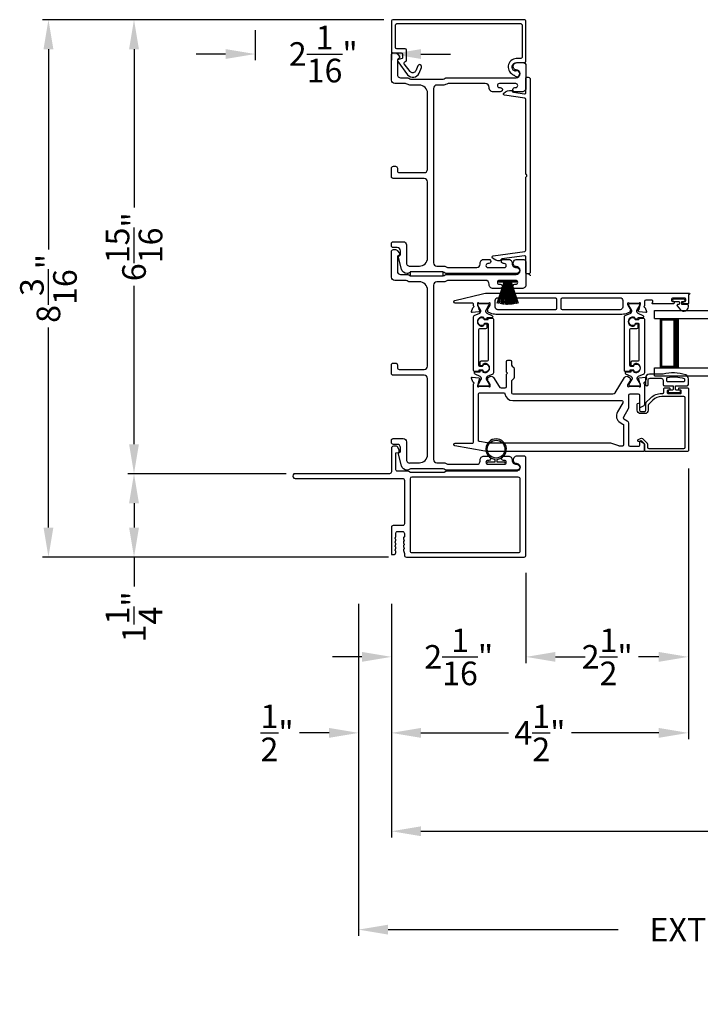
# Model space of a CAD drawing. Extents: x 248 to 401, y -797 to -731.
# Drawn here: x 312 to 322, y -769 to -754 of the extents above; entities that cross this region are included whole.
import ezdxf

# ---------------------------------------------------------------- set-up
doc = ezdxf.new("R2010")
doc.units = 0
doc.header["$LTSCALE"] = 2
doc.header["$MEASUREMENT"] = 0
doc.header["$PDMODE"] = 3
doc.layers.get('0').update_dxf_attribs({"linetype": 'CONTINUOUS'})
doc.layers.get('DEFPOINTS').update_dxf_attribs({"color": 3, "linetype": 'CONTINUOUS'})
doc.layers.add('Dim', color=7, linetype='CONTINUOUS')
doc.styles.get("Standard").update_dxf_attribs({"font": 'arial.ttf'})
doc.dimstyles.new('STANDARD 1.5', dxfattribs={"dimtxt": 0.36, "dimasz": 0.45, "dimexe": 0.09375, "dimexo": 0.27, "dimgap": 0.135, "dimtad": 0, "dimdec": 4, "dimzin": 0, "dimdsep": 46, "dimlunit": 4, "dimtxsty": 'STANDARD', "dimcen": 0, "dimadec": 5, "dimazin": 0, "dimtfac": 1, "dimtdec": 4, "dimtofl": 0, "dimtmove": 0, "dimatfit": 3, "dimfxl": 1, "dimtolj": 1, "dimtzin": 0, "dimarcsym": 0})

# ---------------------------------------------------------------- blocks, each defined once
blk = doc.blocks.new('*D51')
at = {"layer": 'DEFPOINTS', "color": 0, "transparency": 16777216}
for p in [(321.936, -760.197), (317.411, -762.263), (321.936, -764.499)]:
    blk.add_point(p, dxfattribs=at)
at = {"layer": 'Dim', "color": 0, "lineweight": -2, "transparency": 16777216}
for p, q in [((321.936, -760.467), (321.936, -764.593)), ((317.411, -762.533), (317.411, -764.593)), ((317.861, -764.499), (319.193, -764.499)), ((321.486, -764.499), (320.154, -764.499))]:
    blk.add_line(p, q, dxfattribs=at)
at = {"layer": 'Dim', "color": 0, "transparency": 16777216}
for points in [[(317.861, -764.424), (317.861, -764.574), (317.411, -764.499)], [(321.486, -764.424), (321.486, -764.574), (321.936, -764.499)]]:
    blk.add_solid(points, dxfattribs=at)
at = {"layer": 'Dim', "color": 0, "transparency": 16777216, "insert": (319.674, -764.499), "char_height": 0.36, "attachment_point": 5}
blk.add_mtext('\\A1;4{\\H1x;\\S1/2;}"', dxfattribs=at)
blk = doc.blocks.new('*D52')
at = {"layer": 'DEFPOINTS', "color": 0, "transparency": 16777216}
for p in [(321.936, -760.197), (324.172, -760.197), (324.172, -764.499)]:
    blk.add_point(p, dxfattribs=at)
at = {"layer": 'Dim', "color": 0, "lineweight": -2, "transparency": 16777216}
for p, q in [((321.936, -760.467), (321.936, -764.593)), ((324.172, -760.467), (324.172, -764.593)), ((321.486, -764.499), (321.036, -764.499)), ((324.622, -764.499), (325.072, -764.499))]:
    blk.add_line(p, q, dxfattribs=at)
at = {"layer": 'Dim', "color": 0, "transparency": 16777216}
for points in [[(321.486, -764.424), (321.486, -764.574), (321.936, -764.499)], [(324.622, -764.424), (324.622, -764.574), (324.172, -764.499)]]:
    blk.add_solid(points, dxfattribs=at)
at = {"layer": 'Dim', "color": 0, "transparency": 16777216, "insert": (323.054, -764.499), "char_height": 0.36, "attachment_point": 5}
blk.add_mtext('\\A1;D.L.O.', dxfattribs=at)
blk = doc.blocks.new('*D55')
at = {"layer": 'DEFPOINTS', "color": 0, "transparency": 16777216}
for p in [(333.347, -761.771), (317.411, -762.263), (333.347, -765.999)]:
    blk.add_point(p, dxfattribs=at)
at = {"layer": 'Dim', "color": 0, "lineweight": -2, "transparency": 16777216}
for p, q in [((333.347, -762.041), (333.347, -766.093)), ((317.411, -762.533), (317.411, -766.093)), ((317.861, -765.999), (322.364, -765.999)), ((332.897, -765.999), (328.394, -765.999))]:
    blk.add_line(p, q, dxfattribs=at)
at = {"layer": 'Dim', "color": 0, "transparency": 16777216}
for points in [[(317.861, -765.924), (317.861, -766.074), (317.411, -765.999)], [(332.897, -765.924), (332.897, -766.074), (333.347, -765.999)]]:
    blk.add_solid(points, dxfattribs=at)
at = {"layer": 'Dim', "color": 0, "transparency": 16777216, "insert": (325.379, -765.999), "char_height": 0.36, "attachment_point": 5}
blk.add_mtext('\\A1;EXTERIOR JAMB WIDTH', dxfattribs=at)
blk = doc.blocks.new('*D56')
at = {"layer": 'DEFPOINTS', "color": 0, "transparency": 16777216}
for p in [(333.844, -761.771), (316.911, -762.263), (333.844, -767.499)]:
    blk.add_point(p, dxfattribs=at)
at = {"layer": 'Dim', "color": 0, "lineweight": -2, "transparency": 16777216}
for p, q in [((333.844, -762.041), (333.844, -767.593)), ((316.911, -762.533), (316.911, -767.593)), ((317.361, -767.499), (320.868, -767.499)), ((333.394, -767.499), (329.887, -767.499))]:
    blk.add_line(p, q, dxfattribs=at)
at = {"layer": 'Dim', "color": 0, "transparency": 16777216}
for points in [[(317.361, -767.424), (317.361, -767.574), (316.911, -767.499)], [(333.394, -767.424), (333.394, -767.574), (333.844, -767.499)]]:
    blk.add_solid(points, dxfattribs=at)
at = {"layer": 'Dim', "color": 0, "transparency": 16777216, "insert": (325.377, -767.499), "char_height": 0.36, "attachment_point": 5}
blk.add_mtext('\\A1;EXTERIOR ROUGH OPENING WIDTH', dxfattribs=at)
blk = doc.blocks.new('*D57')
at = {"layer": 'DEFPOINTS', "color": 0, "transparency": 16777216}
for p in [(316.911, -762.263), (317.411, -762.263), (316.911, -764.499)]:
    blk.add_point(p, dxfattribs=at)
at = {"layer": 'Dim', "color": 0, "lineweight": -2, "transparency": 16777216}
for p, q in [((316.911, -762.533), (316.911, -764.593)), ((317.411, -762.533), (317.411, -764.593)), ((316.461, -764.499), (316.011, -764.499)), ((317.861, -764.499), (318.311, -764.499))]:
    blk.add_line(p, q, dxfattribs=at)
at = {"layer": 'Dim', "color": 0, "transparency": 16777216}
for points in [[(316.461, -764.424), (316.461, -764.574), (316.911, -764.499)], [(317.861, -764.424), (317.861, -764.574), (317.411, -764.499)]]:
    blk.add_solid(points, dxfattribs=at)
at = {"layer": 'Dim', "color": 0, "transparency": 16777216, "insert": (315.668, -764.499), "char_height": 0.36, "attachment_point": 5}
blk.add_mtext('\\A1;{\\H1x;\\S1/2;}"', dxfattribs=at)
blk = doc.blocks.new('*D59')
at = {"layer": 'DEFPOINTS', "color": 0, "transparency": 16777216}
for p in [(319.461, -761.789), (317.411, -762.263), (319.461, -763.34)]:
    blk.add_point(p, dxfattribs=at)
at = {"layer": 'Dim', "color": 0, "lineweight": -2, "transparency": 16777216}
for p, q in [((319.461, -762.059), (319.461, -763.434)), ((317.411, -762.533), (317.411, -763.434)), ((316.961, -763.34), (316.511, -763.34)), ((319.911, -763.34), (320.361, -763.34))]:
    blk.add_line(p, q, dxfattribs=at)
at = {"layer": 'Dim', "color": 0, "transparency": 16777216}
for points in [[(316.961, -763.265), (316.961, -763.415), (317.411, -763.34)], [(319.911, -763.265), (319.911, -763.415), (319.461, -763.34)]]:
    blk.add_solid(points, dxfattribs=at)
at = {"layer": 'Dim', "color": 0, "transparency": 16777216, "insert": (318.436, -763.34), "char_height": 0.36, "attachment_point": 5}
blk.add_mtext('\\A1;2{\\H1x;\\S1/16;}"', dxfattribs=at)
blk = doc.blocks.new('*D60')
at = {"layer": 'DEFPOINTS', "color": 0, "transparency": 16777216}
for p in [(317.564, -753.625), (313.488, -760.547), (316.077, -760.547)]:
    blk.add_point(p, dxfattribs=at)
at = {"layer": 'Dim', "color": 0, "lineweight": -2, "transparency": 16777216}
for p, q in [((317.294, -753.625), (313.394, -753.625)), ((313.488, -754.075), (313.488, -756.489)), ((313.488, -760.097), (313.488, -757.683)), ((315.807, -760.547), (313.394, -760.547))]:
    blk.add_line(p, q, dxfattribs=at)
at = {"layer": 'Dim', "color": 0, "transparency": 16777216}
for points in [[(313.413, -754.075), (313.563, -754.075), (313.488, -753.625)], [(313.413, -760.097), (313.563, -760.097), (313.488, -760.547)]]:
    blk.add_solid(points, dxfattribs=at)
at = {"layer": 'Dim', "color": 0, "transparency": 16777216, "insert": (313.488, -757.086), "char_height": 0.36, "attachment_point": 5, "rotation": 90}
blk.add_mtext('\\A1;6{\\H1x;\\S15/16;}"', dxfattribs=at)
blk = doc.blocks.new('*D61')
at = {"layer": 'DEFPOINTS', "color": 0, "transparency": 16777216}
for p in [(313.488, -760.547), (315.944, -760.547), (317.638, -761.819)]:
    blk.add_point(p, dxfattribs=at)
at = {"layer": 'Dim', "color": 0, "lineweight": -2, "transparency": 16777216}
for p, q in [((315.674, -760.547), (313.394, -760.547)), ((313.488, -760.997), (313.488, -761.369)), ((317.368, -761.819), (313.394, -761.819)), ((313.488, -761.819), (313.488, -762.269))]:
    blk.add_line(p, q, dxfattribs=at)
at = {"layer": 'Dim', "color": 0, "transparency": 16777216}
for points in [[(313.413, -760.997), (313.563, -760.997), (313.488, -760.547)], [(313.413, -761.369), (313.563, -761.369), (313.488, -761.819)]]:
    blk.add_solid(points, dxfattribs=at)
at = {"layer": 'Dim', "color": 0, "transparency": 16777216, "insert": (313.488, -762.73), "char_height": 0.36, "attachment_point": 5, "rotation": 90}
blk.add_mtext('\\A1;1{\\H1x;\\S1/4;}"', dxfattribs=at)
blk = doc.blocks.new('*D62')
at = {"layer": 'DEFPOINTS', "color": 0, "transparency": 16777216}
for p in [(312.184, -753.625), (317.431, -753.625), (317.638, -761.819)]:
    blk.add_point(p, dxfattribs=at)
at = {"layer": 'Dim', "color": 0, "lineweight": -2, "transparency": 16777216}
for p, q in [((317.161, -753.625), (312.091, -753.625)), ((312.184, -754.075), (312.184, -757.127)), ((312.184, -761.369), (312.184, -758.317)), ((317.368, -761.819), (312.091, -761.819))]:
    blk.add_line(p, q, dxfattribs=at)
at = {"layer": 'Dim', "color": 0, "transparency": 16777216}
for points in [[(312.109, -754.075), (312.259, -754.075), (312.184, -753.625)], [(312.109, -761.369), (312.259, -761.369), (312.184, -761.819)]]:
    blk.add_solid(points, dxfattribs=at)
at = {"layer": 'Dim', "color": 0, "transparency": 16777216, "insert": (312.184, -757.722), "char_height": 0.36, "attachment_point": 5, "rotation": 90}
blk.add_mtext('\\A1;8{\\H1x;\\S3/16;}"', dxfattribs=at)
blk = doc.blocks.new('A$C6e6df406')
for p, q in [((1.542, 1.1), (1.542, 0.83)), ((1.57, 1.1), (1.542, 1.1)), ((1.889, 1.126), (1.57, 1.019)), ((1.57, 1.018), (1.889, 1.125)), ((1.57, 1.009), (1.57, 1.1)), ((1.896, 1.099), (1.57, 1.016)), ((1.57, 1.014), (1.896, 1.098)), ((1.902, 1.071), (1.57, 1.01)), ((1.57, 1.009), (1.902, 1.07)), ((1.906, 1.05), (1.57, 1.003)), ((1.57, 1.001), (1.906, 1.048)), ((1.909, 1.027), (1.57, 0.994)), ((1.57, 0.992), (1.909, 1.026)), ((1.57, 1.006), (1.57, 1.008)), ((1.57, 1.002), (1.57, 1.005)), ((1.57, 0.996), (1.57, 1.001)), ((1.911, 0.999), (1.57, 0.98)), ((1.57, 0.979), (1.911, 0.998)), ((1.57, 0.988), (1.57, 0.995)), ((1.57, 0.977), (1.57, 0.987)), ((1.912, 0.981), (1.57, 0.976)), ((1.57, 0.975), (1.912, 0.979)), ((1.57, 0.974), (1.57, 0.976)), ((1.57, 0.968), (1.57, 0.973)), ((1.912, 0.969), (1.57, 0.969)), ((1.57, 0.958), (1.57, 0.963)), ((1.57, 0.962), (1.912, 0.962)), ((1.57, 0.955), (1.57, 0.957)), ((1.912, 0.952), (1.57, 0.956)), ((1.57, 0.955), (1.912, 0.95)), ((1.57, 0.944), (1.57, 0.954)), ((1.911, 0.933), (1.57, 0.952)), ((1.57, 0.951), (1.911, 0.932)), ((1.57, 0.936), (1.57, 0.943)), ((1.909, 0.905), (1.57, 0.939)), ((1.57, 0.937), (1.909, 0.904)), ((1.57, 0.93), (1.57, 0.935)), ((1.906, 0.883), (1.57, 0.93)), ((1.57, 0.926), (1.57, 0.929)), ((1.57, 0.928), (1.906, 0.881)), ((1.57, 0.923), (1.57, 0.925)), ((1.57, 0.83), (1.57, 0.922)), ((1.902, 0.861), (1.57, 0.922)), ((1.57, 0.921), (1.902, 0.86)), ((1.896, 0.833), (1.57, 0.917)), ((1.57, 0.915), (1.896, 0.832)), ((1.889, 0.806), (1.57, 0.913)), ((1.57, 0.912), (1.889, 0.805)), ((1.911, 0.998), (1.911, 0.999)), ((1.911, 0.932), (1.911, 0.933)), ((1.542, 0.83), (1.57, 0.83))]:
    blk.add_line(p, q)
at = {"flags": 128}
for points in [[(1.902, 1.07), (1.902, 1.07), (1.902, 1.07), (1.902, 1.07), (1.902, 1.07), (1.902, 1.071), (1.902, 1.071), (1.902, 1.071), (1.902, 1.071)], [(1.906, 1.048), (1.906, 1.049), (1.906, 1.049), (1.906, 1.049), (1.906, 1.049), (1.906, 1.049), (1.906, 1.049), (1.906, 1.05), (1.906, 1.05)]]:
    blk.add_lwpolyline(points, dxfattribs=at)
for centre, radius, start, end in [((1.357, 0.971), 0.554, 16.0705, 16.1988), ((1.292, 0.955), 0.621, 13.3333, 13.4474), ((1.208, 0.952), 0.705, 6.0165, 6.1167), ((1.208, 0.979), 0.705, 353.8833, 353.9835), ((0.956, 0.956), 0.956, 1.4002, 1.4741), ((1.341, 0.965), 0.571, 359.6909, 0.3091), ((0.956, 0.975), 0.956, 358.5259, 358.5998), ((1.357, 0.96), 0.554, 343.8012, 343.9295), ((1.292, 0.976), 0.621, 346.5526, 346.6667), ((1.711, 0.896), 0.194, 349.2734, 349.6363), ((1.689, 0.914), 0.219, 351.4891, 351.8113)]:
    blk.add_arc(centre, radius, start, end)
blk = doc.blocks.new('A$C6E241AF7')
for p, q in [((0, 1), (1.353, 1)), ((0, 0.875), (0, 1)), ((0, 0.875), (1.353, 0.875)), ((0.089, 0.125), (0.089, 0.875)), ((0.089, 0.875), (0.089, 0.875)), ((0.089, 0.875), (0.375, 0.875)), ((0, 0.125), (1.353, 0.125)), ((0, 0), (0, 0.125)), ((0, 0), (1.353, 0)), ((0.375, 0.125), (0.089, 0.125))]:
    blk.add_line(p, q)
for points, const_width in [([(0.33, 0.125), (0.33, 0.875)], 0.09), ([(0.089, 0.86), (0.33, 0.86)], 0.03), ([(0.104, 0.14), (0.104, 0.86)], 0.03), ([(0.089, 0.14), (0.33, 0.14)], 0.03)]:
    blk.add_lwpolyline(points, dxfattribs=dict(const_width=const_width))
blk = doc.blocks.new('*D89')
at = {"layer": 'DEFPOINTS', "color": 0, "transparency": 16777216}
for p in [(319.461, -761.789), (321.936, -761.789), (319.461, -763.34)]:
    blk.add_point(p, dxfattribs=at)
at = {"layer": 'Dim', "color": 0, "lineweight": -2, "transparency": 16777216}
for p, q in [((319.461, -762.059), (319.461, -763.434)), ((321.936, -762.059), (321.936, -763.434)), ((319.911, -763.34), (320.223, -763.34)), ((321.486, -763.34), (321.175, -763.34))]:
    blk.add_line(p, q, dxfattribs=at)
at = {"layer": 'Dim', "color": 0, "transparency": 16777216}
for points in [[(319.911, -763.265), (319.911, -763.415), (319.461, -763.34)], [(321.486, -763.265), (321.486, -763.415), (321.936, -763.34)]]:
    blk.add_solid(points, dxfattribs=at)
at = {"layer": 'Dim', "color": 0, "transparency": 16777216, "insert": (320.699, -763.34), "char_height": 0.36, "attachment_point": 5}
blk.add_mtext('\\A1;2{\\H1x;\\S1/2;}"', dxfattribs=at)
blk = doc.blocks.new('A$C7CF641F7')
h = blk.add_hatch(color=256)
h.dxf.hatch_style = 1
h.paths.add_polyline_path([(0.022, 0.231, -0.38367), (0.143, 0.365, -0.133517), (0.143, 0.387, 0.902966), (0.139, 0.075, 0.055914), (0.174, 0.075), (0.174, 0.075, 0.739093), (0.23, 0.37), (0.221, 0.355, -0.030991), (0.218, 0.351, -0.281053), (0.291, 0.231, -1)])
h.paths.add_polyline_path([(0.143, 0.387, 0.133517), (0.143, 0.365, -0.146089), (0.218, 0.351, 0.030991), (0.221, 0.355), (0.23, 0.37, 0.145009)])
for p, q in [((0.139, 0.035), (0.034, 0.035)), ((0.034, 0), (0.279, 0)), ((0.139, 0.075), (0.139, 0.035)), ((0.174, 0.035), (0.174, 0.075)), ((0.279, 0.035), (0.174, 0.035))]:
    blk.add_line(p, q)
blk.add_circle((0.157, 0.231), 0.135)
for centre, radius, start, end in [((0.157, 0.231), 0.157, 276.4006, 263.5994), ((0.034, 0.018), 0.0175, 90.0038, 269.9962), ((0.279, 0.018), 0.0175, 270.0048, 89.9952)]:
    blk.add_arc(centre, radius, start, end)
blk = doc.blocks.new('*D105')
at = {"layer": 'DEFPOINTS', "color": 0, "transparency": 16777216}
for p in [(315.334, -753.514), (317.411, -753.644), (317.411, -754.148)]:
    blk.add_point(p, dxfattribs=at)
at = {"layer": 'Dim', "color": 0, "lineweight": -2, "transparency": 16777216}
for p, q in [((315.334, -753.784), (315.334, -754.242)), ((317.411, -753.914), (317.411, -754.242)), ((314.884, -754.148), (314.434, -754.148)), ((317.861, -754.148), (318.311, -754.148))]:
    blk.add_line(p, q, dxfattribs=at)
at = {"layer": 'Dim', "color": 0, "transparency": 16777216}
for points in [[(314.884, -754.073), (314.884, -754.223), (315.334, -754.148)], [(317.861, -754.073), (317.861, -754.223), (317.411, -754.148)]]:
    blk.add_solid(points, dxfattribs=at)
at = {"layer": 'Dim', "color": 0, "transparency": 16777216, "insert": (316.372, -754.148), "char_height": 0.36, "attachment_point": 5}
blk.add_mtext('\\A1;2{\\H1x;\\S1/16;}"', dxfattribs=at)

msp = doc.modelspace()

# ---------------------------------------------------------------- linework, layer by layer
for points in [[(317.47126, -753.70436, -0.41421356), (317.49096, -753.68466), (319.38156, -753.68466, -0.41421356), (319.40126, -753.70436), (319.40126, -754.19906, -0.41421356), (319.38156, -754.21876), (319.31288, -754.21876, 0.83141591), (319.27752, -754.46793, -0.17620069), (319.28286, -754.4722, 2.18657805), (319.30358, -754.40734, -0.22606463), (319.28665, -754.40665, -0.7825122), (319.31833, -754.27876), (319.44156, -754.27876, 0.41421356), (319.46126, -754.25906), (319.46126, -753.64436, 0.41421356), (319.44156, -753.62466), (317.43096, -753.62466, 0.41421356), (317.41126, -753.64436), (317.41126, -754.11042, 0.41421356), (317.43096, -754.13012), (317.56175, -754.13012, -0.41421356), (317.58145, -754.14982), (317.58145, -754.20506, -0.33945426), (317.57404, -754.21472), (317.51828, -754.22966, 0.52963741), (317.50741, -754.26091), (317.65787, -754.46328, 0.58535139), (317.83161, -754.44098), (317.86787, -754.35124, 1), (317.81224, -754.32876), (317.78149, -754.40486, -0.58535139), (317.695, -754.41597), (317.60596, -754.2962, -0.52963741), (317.61667, -754.26541), (317.62685, -754.26268, 0.33945426), (317.64145, -754.24365), (317.64145, -754.08982, 0.41421356), (317.62175, -754.07012), (317.49096, -754.07012, -0.41421356), (317.47126, -754.05042)], [(318.21198, -757.38126, -0.13160561), (318.23698, -757.38796), (318.25275, -757.39706, 0.13169947), (318.27775, -757.40376), (318.71136, -757.40376, 0.4142586), (318.76137, -757.35376), (318.76137, -757.33876, -0.41424082), (318.82136, -757.27876), (318.89388, -757.27876, -1.00002933), (318.89388, -757.34376), (318.88136, -757.34376, 0.99998167), (318.88136, -757.40376), (319.13136, -757.40376, 0.99998167), (319.13136, -757.34376), (319.11885, -757.34376, -1.00002933), (319.11885, -757.27876), (319.19136, -757.27876, -0.42646389), (319.25131, -757.34126, 0.426487), (319.31126, -757.40376), (319.32126, -757.40376, -0.99998126), (319.32126, -757.49376), (318.25363, -757.49376, -0.13167235), (318.22863, -757.48706), (318.21286, -757.47796, 0.13169698), (318.18786, -757.47126), (317.71466, -757.47126, 0.13166966), (317.68966, -757.47796), (317.66243, -757.49368), (317.65158, -757.49368, -0.33946118), (317.56464, -757.42697), (317.51694, -757.24893, -0.44127589), (317.53287, -757.22405, 0.36508413), (317.54948, -757.20434), (317.54948, -757.14976, 0.41425934), (317.49948, -757.09976), (317.44126, -757.09976, -0.41408535), (317.41126, -757.06976), (317.41126, -757.03976, -0.41408535), (317.44126, -757.00976), (317.58948, -757.00976, -0.41423184), (317.63948, -757.05976), (317.63948, -757.33448, 0.49083612), (317.70207, -757.38287, -0.06372385), (317.71466, -757.38126), (317.83626, -757.38126, 0.41421059), (317.96126, -757.25626), (317.96126, -756.09676, 0.41423184), (317.91126, -756.04676), (317.44126, -756.04676, -0.4140829), (317.41126, -756.01676), (317.41126, -755.88976, -0.4140829), (317.44126, -755.85976), (317.47126, -755.85976, -0.4140829), (317.50126, -755.88976), (317.50126, -755.92676, 0.41424423), (317.53126, -755.95676), (317.91126, -755.95676, 0.41423184), (317.96126, -755.90676), (317.96126, -754.74626, 0.41421004), (317.83626, -754.62126), (317.69054, -754.62126, -0.13158787), (317.66554, -754.61456), (317.64978, -754.60546, 0.13170363), (317.62477, -754.59876), (317.46126, -754.59876, -0.4141634), (317.41126, -754.54876), (317.41126, -754.15957, -0.41408779), (317.44126, -754.12957), (317.47477, -754.12957, -0.23570774), (317.49874, -754.14154), (317.53224, -754.18605, -0.57596404), (317.51876, -754.21792, 0.37799793), (317.50126, -754.23776), (317.50126, -754.45876, 0.41422977), (317.55126, -754.50876), (317.64889, -754.50876, -0.1316692), (317.67389, -754.51546), (317.68966, -754.52456, 0.1316692), (317.71466, -754.53126), (318.18786, -754.53126, 0.13169307), (318.21286, -754.52456), (318.22863, -754.51546, -0.1316692), (318.25363, -754.50876), (319.31126, -754.50876, 0.99998044), (319.31126, -754.38876, -0.31785531), (319.26884, -754.35876, -0.51762083), (319.3254, -754.27876), (319.41126, -754.27876, -0.41423392), (319.46126, -754.32876), (319.46126, -754.66376, -0.4142428), (319.40126, -754.72376), (319.29361, -754.72376, -1.00003159), (319.29361, -754.65876), (319.30638, -754.65876, 0.99998044), (319.30638, -754.59876), (319.05608, -754.59876, 0.99998044), (319.05608, -754.65876), (319.06861, -754.65876, -1.00003159), (319.06861, -754.72376), (318.96096, -754.72376, -0.4142428), (318.90096, -754.66376), (318.90096, -754.65876, 0.41416112), (318.84096, -754.59876), (318.27775, -754.59876, 0.1316923), (318.25275, -754.60546), (318.23698, -754.61456, -0.13159843), (318.21198, -754.62126), (318.10126, -754.62126, 0.41423392), (318.05126, -754.67126), (318.05126, -757.33126, 0.41423111), (318.10126, -757.38126)], [(318.21198, -760.38126, -0.13160977), (318.23698, -760.38796), (318.25275, -760.39706, 0.13170363), (318.27775, -760.40376), (318.71136, -760.40376, 0.41425726), (318.76137, -760.35376), (318.76137, -760.33876, -0.41423934), (318.82136, -760.27876), (318.89388, -760.27876, -1.00002708), (318.89388, -760.34376), (318.88136, -760.34376, 0.99998533), (318.88136, -760.40376), (319.13136, -760.40376, 0.99998533), (319.13136, -760.34376), (319.11885, -760.34376, -1.00002708), (319.11885, -760.27876), (319.19136, -760.27876, -0.42646438), (319.25131, -760.34126, 0.42648619), (319.31126, -760.40376), (319.32126, -760.40376, -0.99998044), (319.32126, -760.49376), (318.25363, -760.49376, -0.13167976), (318.22863, -760.48706), (318.21286, -760.47796, 0.13168173), (318.18786, -760.47126), (317.71466, -760.47126, 0.13165786), (317.68966, -760.47796), (317.66243, -760.49368), (317.65158, -760.49368, -0.33946057), (317.56464, -760.42697), (317.51694, -760.24893, -0.44127188), (317.53287, -760.22405, 0.3650878), (317.54948, -760.20434), (317.54948, -760.14976, 0.41425934), (317.49948, -760.09976), (317.44126, -760.09976, -0.4140829), (317.41126, -760.06976), (317.41126, -760.03976, -0.4140829), (317.44126, -760.00976), (317.58948, -760.00976, -0.41423184), (317.63948, -760.05976), (317.63948, -760.33448, 0.49083617), (317.70207, -760.38287, -0.06374104), (317.71466, -760.38126), (317.83626, -760.38126, 0.41421004), (317.96126, -760.25626), (317.96126, -759.09676, 0.41423184), (317.91126, -759.04676), (317.44126, -759.04676, -0.4140829), (317.41126, -759.01676), (317.41126, -758.88976, -0.41408463), (317.44126, -758.85976), (317.47126, -758.85976, -0.41408463), (317.50126, -758.88976), (317.50126, -758.92676, 0.41423934), (317.53126, -758.95676), (317.91126, -758.95676, 0.41423081), (317.96126, -758.90676), (317.96126, -757.74626, 0.41421048), (317.83626, -757.62126), (317.69054, -757.62126, -0.13160561), (317.66554, -757.61456), (317.64978, -757.60546, 0.13169983), (317.62477, -757.59876), (317.46126, -757.59876, -0.41416516), (317.41126, -757.54876), (317.41126, -757.15957, -0.41408377), (317.44126, -757.12957), (317.47477, -757.12957, -0.23569953), (317.49874, -757.14154), (317.53224, -757.18605, -0.57596614), (317.51876, -757.21792, 0.37799321), (317.50126, -757.23776), (317.50126, -757.45876, 0.41423148), (317.55126, -757.50876), (317.64889, -757.50876, -0.13167174), (317.67389, -757.51546), (317.68966, -757.52456, 0.13167311), (317.71466, -757.53126), (318.18786, -757.53126, 0.13169698), (318.21286, -757.52456), (318.22863, -757.51546, -0.1316724), (318.25363, -757.50876), (319.31126, -757.50876, 0.99998151), (319.31126, -757.38876, -0.3178507), (319.26884, -757.35876, -0.51762057), (319.3254, -757.27876), (319.41126, -757.27876, -0.41423184), (319.46126, -757.32876), (319.46126, -757.66376, -0.41424069), (319.40126, -757.72376), (319.29361, -757.72376, -1.00002947), (319.29361, -757.65876), (319.30638, -757.65876, 0.99998136), (319.30638, -757.59876), (319.05608, -757.59876, 0.99998136), (319.05608, -757.65876), (319.06861, -757.65876, -1.00002947), (319.06861, -757.72376), (318.96096, -757.72376, -0.41424069), (318.90096, -757.66376), (318.90096, -757.65876, 0.41416253), (318.84096, -757.59876), (318.27775, -757.59876, 0.13169947), (318.25275, -757.60546), (318.23698, -757.61456, -0.13160594), (318.21198, -757.62126), (318.10126, -757.62126, 0.41423148), (318.05126, -757.67126), (318.05126, -760.33126, 0.41422977), (318.10126, -760.38126)], [(318.7751, -758.06919), (318.7751, -758.06336, 0.13157099), (318.77352, -758.05746), (318.72891, -757.98014, -0.13157099), (318.72786, -757.9762), (318.72786, -757.96807, -0.41421356), (318.74361, -757.95232), (318.87746, -757.95232, -0.41421356), (318.89321, -757.96807), (318.89321, -757.97625, -0.13156902), (318.89216, -757.98018), (318.84752, -758.05755, 0.13156902), (318.84597, -758.06336), (318.84597, -758.06928, 0.29147337), (318.86405, -758.09766), (318.94327, -758.1346, -0.80258477), (318.93492, -758.17227), (318.86598, -758.17227), (318.86598, -758.17973, -0.38887909), (318.8552, -758.1915), (318.83528, -758.19324, -0.44001016), (318.82153, -758.18065), (318.82153, -758.16714, 1.66729115), (318.82153, -758.2887), (318.82153, -758.27518, -0.44001075), (318.83528, -758.26259), (318.8552, -758.26433, -0.38887852), (318.86598, -758.2761), (318.86598, -758.32044, -0.41421356), (318.84629, -758.34012), (318.75169, -758.34012, 0.41421356), (318.73988, -758.35193), (318.73988, -758.89412, 0.41421356), (318.75169, -758.90593), (318.7984, -758.90593, 0.41421356), (318.80683, -758.8975), (318.80683, -758.88467, -1.78930967), (318.80683, -758.98851), (318.80683, -758.97565, 0.41421356), (318.7984, -758.96722), (318.74459, -758.96722), (318.74297, -758.9771, -0.36733728), (318.73131, -758.98699), (318.67295, -758.98699, -0.41421356), (318.66114, -758.97518), (318.66114, -758.15494, -0.29147336), (318.67251, -758.1371), (318.75692, -758.09774, 0.29147336)], [(319.90878, -758.04701), (319.03143, -758.04701, -0.41421356), (318.99206, -758.00764), (318.99206, -757.90383, -0.41421356), (319.03143, -757.86446), (319.90878, -757.86446, -0.41421356), (319.92848, -757.88416), (319.92848, -758.02731, -0.41421356)], [(320.93548, -758.00764, -0.41421356), (320.89611, -758.04701), (320.01908, -758.04701, -0.41421356), (319.99938, -758.02731), (319.99938, -757.88416, -0.41421356), (320.01908, -757.86446), (320.89611, -757.86446, -0.41421356), (320.93548, -757.90383)], [(321.07542, -758.06919), (321.07542, -758.06336, 0.13157099), (321.07384, -758.05746), (321.02923, -757.98014, -0.13157099), (321.02818, -757.9762), (321.02818, -757.96807, -0.41421356), (321.04392, -757.95232), (321.17778, -757.95232, -0.41421356), (321.19353, -757.96807), (321.19353, -757.97625, -0.13156902), (321.19248, -757.98018), (321.14784, -758.05755, 0.13156902), (321.14629, -758.06336), (321.14629, -758.06928, 0.29147337), (321.16437, -758.09766), (321.24359, -758.1346, -0.80258477), (321.23524, -758.17227), (321.1663, -758.17227), (321.1663, -758.17973, -0.38887909), (321.15552, -758.1915), (321.1356, -758.19324, -0.44001016), (321.12185, -758.18065), (321.12185, -758.16714, 1.66729115), (321.12185, -758.2887), (321.12185, -758.27518, -0.44001075), (321.1356, -758.26259), (321.15552, -758.26433, -0.38887852), (321.1663, -758.2761), (321.1663, -758.32044, -0.41421356), (321.14661, -758.34012), (321.05201, -758.34012, 0.41421356), (321.0402, -758.35193), (321.0402, -758.89412, 0.41421356), (321.05201, -758.90593), (321.09872, -758.90593, 0.41421356), (321.10715, -758.8975), (321.10715, -758.88467, -1.78930967), (321.10715, -758.98851), (321.10715, -758.97565, 0.41421356), (321.09872, -758.96722), (321.04491, -758.96722), (321.04329, -758.9771, -0.36733728), (321.03163, -758.98699), (320.97327, -758.98699, -0.41421356), (320.96146, -758.97518), (320.96146, -758.15494, -0.29147336), (320.97282, -758.1371), (321.05723, -758.09774, 0.29147336)], [(321.81694, -758.04615, 0.69372468), (321.93626, -758.00154), (321.93626, -757.98554, 0.41421356), (321.92026, -757.96954), (321.84626, -757.96954, -0.41421356), (321.83426, -757.95754), (321.83426, -757.93154, -0.41421356), (321.84626, -757.91954), (321.86555, -757.91954, 1), (321.86555, -757.88411), (321.71398, -757.88411, 1), (321.71398, -757.91954), (321.78726, -757.91954, -0.41421356), (321.79926, -757.93154), (321.79926, -757.95754, -0.41421356), (321.78726, -757.96954), (321.77224, -757.96954, 0.64322161), (321.76471, -757.98607)], [(318.87095, -759.06677, 0.29147336), (318.85276, -759.09531), (318.85276, -759.10114, 0.13157099), (318.85434, -759.10705), (318.89895, -759.18437, -0.13157099), (318.90001, -759.1883), (318.90001, -759.19643, -0.41421356), (318.88426, -759.21218), (318.7504, -759.21218, -0.41421356), (318.73465, -759.19643), (318.73465, -759.18826, -0.13156902), (318.73571, -759.18432), (318.78034, -759.10695, 0.13156902), (318.7819, -759.10114), (318.7819, -759.09523, 0.29147337), (318.76382, -759.06685), (318.68459, -759.0299, -0.80258477), (318.69294, -758.99223), (318.76189, -758.99223), (318.76189, -758.98477, -0.38887909), (318.77267, -758.97301), (318.79259, -758.97127, -0.44001016), (318.80633, -758.98386), (318.80633, -758.99737, 1.66729115), (318.80633, -758.87581), (318.80633, -758.88932, -0.44001075), (318.79259, -758.90192), (318.77267, -758.90017, -0.38887852), (318.76189, -758.88841), (318.76189, -758.84407, -0.41421356), (318.78157, -758.82438), (318.87617, -758.82438, 0.41421356), (318.88799, -758.81257), (318.88799, -758.27039, 0.41421356), (318.87617, -758.25858), (318.82946, -758.25858, 0.41421356), (318.82103, -758.267), (318.82103, -758.27984, -1.78930967), (318.82103, -758.176), (318.82103, -758.18885, 0.41421356), (318.82946, -758.19728), (318.88328, -758.19728), (318.88489, -758.18741, -0.36733728), (318.89655, -758.17751), (318.95491, -758.17751, -0.41421356), (318.96673, -758.18932), (318.96673, -759.00956, -0.29147336), (318.95536, -759.0274)], [(321.15308, -759.09531), (321.15308, -759.10114, 0.13157099), (321.15466, -759.10705), (321.19927, -759.18437, -0.13157099), (321.20032, -759.1883), (321.20032, -759.19643, -0.41421356), (321.18458, -759.21218), (321.05072, -759.21218, -0.41421356), (321.03497, -759.19643), (321.03497, -759.18826, -0.13156902), (321.03602, -759.18432), (321.08066, -759.10695, 0.13156902), (321.08221, -759.10114), (321.08221, -759.09523, 0.29147337), (321.06413, -759.06685), (320.98491, -759.0299, -0.80258477), (320.99326, -758.99223), (321.0622, -758.99223), (321.0622, -758.98477, -0.38887909), (321.07298, -758.97301), (321.0929, -758.97127, -0.44001016), (321.10665, -758.98386), (321.10665, -758.99737, 1.66729115), (321.10665, -758.87581), (321.10665, -758.88932, -0.44001075), (321.0929, -758.90192), (321.07298, -758.90017, -0.38887852), (321.0622, -758.88841), (321.0622, -758.84407, -0.41421356), (321.08189, -758.82438), (321.17649, -758.82438, 0.41421356), (321.1883, -758.81257), (321.1883, -758.27039, 0.41421356), (321.17649, -758.25858), (321.12978, -758.25858, 0.41421356), (321.12135, -758.267), (321.12135, -758.27984, -1.78930967), (321.12135, -758.176), (321.12135, -758.18885, 0.41421356), (321.12978, -758.19728), (321.18359, -758.19728), (321.18521, -758.18741, -0.36733728), (321.19687, -758.17751), (321.25523, -758.17751, -0.41421356), (321.26704, -758.18932), (321.26704, -759.00956, -0.29147336), (321.25568, -759.0274), (321.17127, -759.06677, 0.29147336)], [(318.37954, -760.12322, -0.91420513), (318.38351, -760.07904), (318.64931, -760.07904, 0.41421356), (318.66113, -760.06723), (318.66113, -759.17732, 0.79278949), (318.66021, -759.15434, -0.26372306), (318.65135, -759.14678), (318.63113, -759.09124, -0.54861879), (318.64326, -759.07543), (318.74067, -759.08395), (318.75803, -759.10131, -0.57735027), (318.7545, -759.11449), (318.74785, -759.11627, 0.26794919), (318.74228, -759.12184), (318.72097, -759.20137), (318.72097, -759.20924, 0.68850026), (318.74158, -759.21712, -0.21342177), (318.75039, -759.21318), (318.87745, -759.21318, -0.0632542), (318.87942, -759.21343), (318.90798, -759.2208, 0.49031436), (318.91782, -759.21318), (318.91782, -759.19266, 0.1378713), (318.91609, -759.18651), (318.88597, -759.13716, -0.36108851), (318.87407, -759.13309), (318.87202, -759.12973, -0.58113239), (318.88029, -759.11476), (318.88029, -759.09065, -0.29147248), (318.88711, -759.07995), (318.91689, -759.06606, -0.38186291), (318.96714, -759.08123), (319.05059, -759.21794, 0.26141169), (319.0842, -759.2368), (319.14571, -759.2368, 0.41421356), (319.16539, -759.21712), (319.16539, -759.02877), (319.181, -759.01316), (319.16539, -758.99755), (319.16539, -758.83613, -0.41421356), (319.18508, -758.81644), (319.22051, -758.81644, -0.41421356), (319.24019, -758.83613), (319.24019, -758.87888, 0.19891237), (319.25172, -758.90671), (319.2738, -758.92879, -0.19891237), (319.27956, -758.94271), (319.27956, -759.08388, -0.19891237), (319.2738, -759.0978), (319.25172, -759.11987, 0.19891237), (319.24019, -759.14771), (319.24019, -759.31187, 0.41421356), (319.25989, -759.33157), (320.78612, -759.33157, 0.26141256), (320.81972, -759.31271), (320.96103, -759.0812, -0.38186291), (321.01128, -759.06603), (321.04106, -759.07992, -0.29147336), (321.04788, -759.09063), (321.04788, -759.11473, -0.58113239), (321.05616, -759.1297), (321.0541, -759.13306, -0.36108851), (321.04221, -759.13713), (321.01208, -759.18648, 0.13787212), (321.01035, -759.19264), (321.01035, -759.21316, 0.49031436), (321.0202, -759.22078), (321.04875, -759.21341, -0.0632542), (321.05072, -759.21316), (321.17779, -759.21316, -0.21342177), (321.18659, -759.21709, 0.68850026), (321.2072, -759.20922), (321.2072, -759.20134), (321.18589, -759.12181, 0.26794919), (321.18033, -759.11624), (321.17367, -759.11446, -0.57735027), (321.17014, -759.10129), (321.1875, -759.08393), (321.28491, -759.0754, -0.54861879), (321.29704, -759.09121), (321.27683, -759.14676, -0.26372306), (321.26796, -759.15431, 0.63578153), (321.26271, -759.17505, -0.22487569), (321.26704, -759.18419), (321.26704, -759.49342, -0.26794919), (321.2572, -759.51047), (321.20799, -759.53888, -0.57735027), (321.19618, -759.53206), (321.19618, -759.35489, 0.41421356), (321.17649, -759.3352), (321.04395, -759.3352, 0.41421356), (321.02427, -759.35489), (321.02427, -759.53854, -0.1316525), (321.01899, -759.55823), (320.9458, -759.68501, 0.41421356), (320.953, -759.7119), (321.00485, -759.74183, -0.26794919), (321.02454, -759.77593), (321.02454, -760.10657, 0.41421356), (321.04422, -760.12626), (321.18437, -760.12626, 0.41421356), (321.19618, -760.11445), (321.19618, -760.05963, -0.58053419), (321.20846, -760.05261), (321.2575, -760.08155, -0.26539496), (321.26704, -760.09827), (321.26704, -760.19724, -0.41421356), (321.25532, -760.20896), (318.87065, -760.20896, -0.0448201), (318.83557, -760.20581)], [(321.52026, -759.09088, -0.41421356), (321.55026, -759.12088), (321.55026, -759.18588, 0.41421356), (321.57026, -759.20588), (321.70426, -759.20588), (321.70426, -759.26388, -0.41421356), (321.69226, -759.27588), (321.64026, -759.27588, 0.41421356), (321.62826, -759.28788), (321.62826, -759.29888, 0.41421356), (321.64026, -759.31088), (321.80326, -759.31088, 0.41421356), (321.81526, -759.29888), (321.81526, -759.28788, 0.41421356), (321.80326, -759.27588), (321.75126, -759.27588, -0.41421356), (321.73926, -759.26388), (321.73926, -759.20588), (321.91626, -759.20588, 0.41421356), (321.93626, -759.18588), (321.93626, -759.09848, 0.32253718), (321.8953, -759.04158, 0.14693812), (321.55026, -759.03088), (321.34226, -759.03088, 0.41421356), (321.28226, -759.09088), (321.28226, -759.18788, 1), (321.32226, -759.18788), (321.32226, -759.12088, -0.41421356), (321.35226, -759.09088)], [(321.86826, -759.14588), (321.61826, -759.14588, -0.41421356), (321.61026, -759.13788), (321.61026, -759.08571, -0.36703647), (321.61696, -759.07782, -0.11948666), (321.87072, -759.09666, -0.3255227), (321.87626, -759.10428), (321.87626, -759.13788, -0.41421356)], [(320.785, -760.09068, 0.08660939), (320.7183, -760.07904), (318.8769, -760.07904, -0.04484135), (318.86988, -760.07841), (318.75189, -760.05703, -0.36263664), (318.7357, -760.03764), (318.7357, -759.33129, -0.41421356), (318.75539, -759.3116), (319.1217, -759.3116, -0.37380521), (319.14121, -759.32856, 0.37380521), (319.25974, -759.43157), (320.92086, -759.43157, -0.54184396), (320.93887, -759.45919, -0.02704555), (320.93502, -759.46679), (320.85509, -759.60522, 0.41421356), (320.89833, -759.76656), (320.93966, -759.79043, -0.26794919), (320.94951, -759.80748), (320.94951, -760.10656, -0.41421356), (320.92981, -760.12626), (320.89071, -760.12626, -0.08660939), (320.87736, -760.12393)], [(321.28076, -760.20896, -0.41421356), (321.26894, -760.19715), (321.26894, -760.09481, 0.19891237), (321.26664, -760.08924), (321.22232, -760.04492, 0.33948557), (321.21281, -760.04367), (321.19099, -760.05627, -1), (321.17327, -760.02559), (321.19509, -760.01299, -0.33948557), (321.24737, -760.01987), (321.30649, -760.07898, -0.19891237), (321.31225, -760.0929), (321.31225, -760.14203, 0.41421356), (321.33194, -760.16171), (321.86933, -760.16171, 0.41421356), (321.88902, -760.14203), (321.88902, -759.39006, 0.41421356), (321.86933, -759.37037), (321.53034, -759.37037, 0.19891237), (321.39393, -759.42688), (321.33053, -759.49027, 0.19891237), (321.32477, -759.50419), (321.32477, -759.57656, -0.41421356), (321.26965, -759.63168), (321.2114, -759.63168, -0.41421356), (321.15628, -759.57656), (321.15628, -759.4884, -1), (321.19172, -759.4884), (321.19172, -759.57656, 0.41421356), (321.2114, -759.59624), (321.26965, -759.59624, 0.41421356), (321.28934, -759.57656), (321.28934, -759.47281, -0.19891237), (321.2951, -759.45889), (321.36052, -759.39347, -0.19891237), (321.53034, -759.32313), (321.54453, -759.32313, 0.41421356), (321.56422, -759.30344), (321.56422, -759.24833, -0.41421356), (321.57603, -759.23651), (321.64492, -759.23651, -0.41421356), (321.6528, -759.24439), (321.6528, -759.26801, -0.41421356), (321.64492, -759.27588), (321.62327, -759.27588, 0.41421356), (321.6154, -759.28376), (321.6154, -759.31525, 0.41421356), (321.62327, -759.32313), (321.82012, -759.32313, 0.41421356), (321.82799, -759.31525), (321.82799, -759.28376, 0.41421356), (321.82012, -759.27588), (321.79847, -759.27588, -0.41421356), (321.79059, -759.26801), (321.79059, -759.24439, -0.41421356), (321.79847, -759.23651), (321.92445, -759.23651, -0.41421356), (321.93626, -759.24833), (321.93626, -760.19715, -0.41421356), (321.92445, -760.20896)], [(317.46663, -761.5912), (317.47579, -761.56226, 0.07773219), (317.47626, -761.55924), (317.47626, -761.54974, 0.28498473), (317.4707, -761.54079, -0.36992239), (317.46663, -761.53121), (317.47579, -761.50226, 0.07773219), (317.47626, -761.49925), (317.47626, -761.4578, -0.41424423), (317.50626, -761.4278), (317.57826, -761.4278, -0.41424423), (317.60826, -761.4578), (317.60826, -761.50925, -0.36634887), (317.60159, -761.51714, 0.36611682), (317.59325, -761.527), (317.59325, -761.53645, 0.07626051), (317.59371, -761.53947), (317.60289, -761.56845, -0.36988543), (317.59882, -761.57803, 0.2849768), (317.59326, -761.58699), (317.59326, -761.59649, 0.07623125), (317.59372, -761.5995), (317.60289, -761.62845, -0.36988543), (317.59882, -761.63803, 0.2849768), (317.59326, -761.64699), (317.59326, -761.65648, 0.07623125), (317.59372, -761.6595), (317.60289, -761.68844, -0.36988543), (317.59882, -761.69802, 0.2849768), (317.59326, -761.70698), (317.59326, -761.71647, 0.07623125), (317.59372, -761.71949), (317.60779, -761.76394, -0.07623125), (317.60826, -761.76696), (317.60826, -761.78876, 0.41423445), (317.63826, -761.81876), (319.43126, -761.81876, 0.41423445), (319.46126, -761.78876), (319.46126, -760.30876, 0.41424423), (319.43126, -760.27876), (319.3254, -760.27876, 0.51762129), (319.26884, -760.35876, 0.31782303), (319.31126, -760.38876, -1.00005867), (319.31126, -760.50876), (318.25327, -760.50876, 0.13174745), (318.23827, -760.51278), (318.21322, -760.52724, -0.13162748), (318.19822, -760.53126), (317.7143, -760.53126, -0.13178394), (317.6993, -760.52724), (317.67425, -760.51278, 0.13159099), (317.65925, -760.50876), (317.50626, -760.50876, -0.41424423), (317.47626, -760.47876), (317.47626, -760.23677, -0.38927027), (317.48539, -760.22681), (317.51228, -760.22446, 0.46521889), (317.52988, -760.19943, 0.03125822), (317.52678, -760.19012), (317.50745, -760.14227, 0.30575439), (317.4889, -760.12976), (317.44126, -760.12976, 0.41423934), (317.41126, -760.15976), (317.41126, -760.51676, -0.41424423), (317.38126, -760.54676), (315.94376, -760.54676, 1.00006111), (315.94376, -760.61876), (317.57826, -760.61876, -0.41423445), (317.60826, -760.64876), (317.60826, -761.3128, -0.41425554), (317.58326, -761.3378), (317.43626, -761.3378, 0.41425554), (317.41126, -761.3628), (317.41126, -761.77076, 0.41429073), (317.42126, -761.78076), (317.44626, -761.78076, 0.41423445), (317.47626, -761.75076), (317.47626, -761.72972, 0.2849768), (317.4707, -761.72077, -0.36992381), (317.46663, -761.71119), (317.47579, -761.68224, 0.07773219), (317.47626, -761.67923), (317.47626, -761.66973, 0.2849768), (317.4707, -761.66077, -0.36990177), (317.46663, -761.65119), (317.47579, -761.62225, 0.07773219), (317.47626, -761.61923), (317.47626, -761.60974, 0.2849768), (317.4707, -761.60078, -0.36990177)], [(317.7202, -760.6002, 0.41406782), (317.6952, -760.6252), (317.6952, -761.71982, 0.41413361), (317.7252, -761.74982), (319.34432, -761.74982, 0.41413361), (319.37432, -761.71982), (319.37432, -760.6302, 0.41413361), (319.34432, -760.6002)]]:
    msp.add_lwpolyline(points, format="xyb", close=True)
for points in [[(319.49626, -757.50126), (319.47126, -757.50126, -0.41421356), (319.46126, -757.49126), (319.46126, -757.24357, 0.45572626), (319.43848, -757.22376), (319.09465, -757.27208, 0.32031653), (319.07359, -757.29209, -0.34092623), (319.06442, -757.30017, -0.20895937), (318.95144, -757.25935, -0.62809854), (318.96241, -757.22503), (319.44404, -757.15734, 0.37388468), (319.46126, -757.13753), (319.46126, -756.02417, -0.29821663), (319.46726, -756.01501, 0.65465367), (319.46726, -755.98751, -0.29821663), (319.46126, -755.97835), (319.46126, -754.84038, 0.37388468), (319.44404, -754.82058), (319.13505, -754.77715, -0.62675199), (319.12402, -754.74288, -0.21395806), (319.23971, -754.70183, -0.34117104), (319.24875, -754.71006, 0.32477446), (319.26989, -754.73046), (319.43848, -754.75416, 0.45572626), (319.46126, -754.73435), (319.46126, -754.51126, -0.41421356), (319.47126, -754.50126), (319.49626, -754.50126, -0.41421356), (319.52626, -754.53126), (319.52626, -757.47126, -0.41421356), (319.49626, -757.50126, -0.41421356), (319.52626, -757.53126)], [(321.94807, -757.81324), (321.93626, -757.81324), (321.93626, -757.95104, -0.41421356), (321.92839, -757.95891), (321.86933, -757.95891, -0.41421356), (321.85752, -757.9471), (321.85752, -757.93135, -0.41421356), (321.86933, -757.91954), (321.88508, -757.91954, 0.41421356), (321.89689, -757.90773), (321.89689, -757.88411, 0.41421356), (321.88508, -757.8723), (321.69217, -757.8723, 0.41421356), (321.68036, -757.88411), (321.68036, -757.90773, 0.41421356), (321.69217, -757.91954), (321.70792, -757.91954, -0.41421356), (321.71973, -757.93135), (321.71973, -757.9471, -0.41421356), (321.70792, -757.95891), (321.39586, -757.95891, -0.57735027), (321.38563, -757.9412), (321.39245, -757.92938, 0.57735027), (321.3754, -757.89986), (321.28666, -757.89986, 0.41421356), (321.26697, -757.91954), (321.26697, -757.98637, 0.77273121), (321.26845, -758.00918, -0.26372467), (321.27731, -758.01674), (321.29753, -758.07228, -0.54861879), (321.2854, -758.08809), (321.18799, -758.07956), (321.17063, -758.0622, -0.57735027), (321.17416, -758.04903), (321.18081, -758.04724, 0.26794919), (321.18638, -758.04168), (321.20769, -757.96215), (321.20769, -757.95427, 0.70012298), (321.18684, -757.94668, -0.22163513), (321.17779, -757.95089), (321.05121, -757.95089, -0.06804556), (321.04895, -757.95058), (321.02083, -757.94275, 0.49624601), (321.01084, -757.95033), (321.01084, -757.97085, 0.13787212), (321.01257, -757.97701), (321.0427, -758.02636, -0.36108942), (321.05459, -758.03043), (321.05665, -758.03379, -0.58113239), (321.04837, -758.04876), (321.04837, -758.07287, -0.29147336), (321.04155, -758.08357), (321.00746, -758.09947, -0.10951786), (320.92427, -758.11791), (319.00327, -758.11791, -0.10951786), (318.91984, -758.09941), (318.88695, -758.08408, -0.29147336), (318.88013, -758.07337), (318.88013, -758.04927, -0.58113239), (318.87186, -758.0343), (318.87391, -758.03094, -0.36108942), (318.88581, -758.02687), (318.91593, -757.97752, 0.13787212), (318.91766, -757.97136), (318.91766, -757.95084, 0.49031436), (318.90782, -757.94322), (318.87926, -757.95059, -0.0632542), (318.87729, -757.95084), (318.75023, -757.95084, -0.21342177), (318.74143, -757.94691, 0.68850026), (318.72081, -757.95478), (318.72081, -757.96265), (318.74212, -758.04219, 0.26794919), (318.74769, -758.04775), (318.75435, -758.04954, -0.57735027), (318.75788, -758.06271), (318.74052, -758.08007), (318.64307, -758.0886, -0.54861879), (318.63094, -758.07279), (318.65135, -758.01674, -0.26372467), (318.66021, -758.00918, 0.79279195), (318.66113, -757.9862), (318.66113, -757.95821, 0.41421356), (318.64931, -757.9464), (318.38318, -757.9464, -0.88895835), (318.37825, -757.90463), (318.79726, -757.80437, -0.05878459), (318.88888, -757.79356), (321.94807, -757.79356, -1), (321.94807, -757.81324)]]:
    msp.add_lwpolyline(points, format="xyb")
msp.add_lwpolyline([(318.19786, -757.47126), (317.69786, -757.47126), (317.69786, -757.53126), (318.19786, -757.53126)], close=True)

# ---------------------------------------------------------------- block references
at = {"xscale": -1, "rotation": 90}
msp.add_blockref('A$C6e6df406', (320.14673, -756.05688), dxfattribs=at)
for name, p in [('A$C6E241AF7', (321.42076, -759.05689)), ('A$C7CF641F7', (318.8494, -760.40376))]:
    msp.add_blockref(name, p)

# ---------------------------------------------------------------- dimensions: what is measured, and where the dimension line sits
at = {"layer": 'Dim'}
for base, p1, p2, picture, middle in [((312.18438, -753.62466), (317.63826, -761.81876), (317.43096, -753.62466), '*D62', (312.18438, -757.72171)), ((313.48781, -760.54676), (317.56408, -753.62466), (316.07688, -760.54676), '*D60', (313.48781, -757.08571))]:
    dim = msp.add_linear_dim(base=base, p1=p1, p2=p2, angle=90, dimstyle='STANDARD 1.5', override={"dimlunit": 5, "dimpost": '"'}, dxfattribs=at)
    dim.commit()
    dim.dimension.update_dxf_attribs({"geometry": picture, "text_midpoint": middle})
for base, p1, p2, picture, middle in [((317.41126, -754.14783), (315.33367, -753.5144), (317.41126, -753.64436), '*D105', (316.37246, -754.14783)), ((316.91126, -764.49945), (317.41126, -762.26304), (316.91126, -762.26304), '*D57', (315.66753, -764.49945))]:
    dim = msp.add_linear_dim(base=base, p1=p1, p2=p2, dimstyle='STANDARD 1.5', override={"dimpost": '\\X'}, dxfattribs=at)
    dim.commit()
    dim.dimension.update_dxf_attribs({"geometry": picture, "text_midpoint": middle, "dimtype": 160})
for base, p1, p2, picture, middle in [((321.93626, -764.49945), (317.41126, -762.26304), (321.93626, -760.19715), '*D51', (319.67376, -764.49945)), ((319.46126, -763.33994), (317.41126, -762.26304), (319.46126, -761.78876), '*D59', (318.43626, -763.33994)), ((319.46126, -763.33994), (321.93626, -761.78861), (319.46126, -761.78861), '*D89', (320.69876, -763.33994))]:
    dim = msp.add_linear_dim(base=base, p1=p1, p2=p2, dimstyle='STANDARD 1.5', override={"dimpost": '\\X'}, dxfattribs=at)
    dim.commit()
    dim.dimension.update_dxf_attribs({"geometry": picture, "text_midpoint": middle})
for base, p1, p2, text, picture, middle in [((324.17249, -764.49945), (321.93626, -760.19715), (324.17249, -760.19729), 'D.L.O.', '*D52', (323.05438, -764.49945)), ((333.84351, -767.49945), (316.91126, -762.26304), (333.84351, -761.77061), 'EXTERIOR ROUGH OPENING WIDTH', '*D56', (325.37739, -767.49945)), ((333.34662, -765.99945), (317.41126, -762.26304), (333.34662, -761.77061), 'EXTERIOR JAMB WIDTH', '*D55', (325.37894, -765.99945))]:
    dim = msp.add_linear_dim(base=base, p1=p1, p2=p2, text=text, dimstyle='STANDARD 1.5', override={"dimpost": '\\X'}, dxfattribs=at)
    dim.commit()
    dim.dimension.update_dxf_attribs({"geometry": picture, "text_midpoint": middle})
dim = msp.add_linear_dim(base=(313.48781, -760.54676), p1=(317.63826, -761.81876), p2=(315.94376, -760.54676), angle=90, dimstyle='STANDARD 1.5', override={"dimlunit": 5, "dimpost": '"'}, dxfattribs=at)
dim.commit()
dim.dimension.update_dxf_attribs({"geometry": '*D61', "text_midpoint": (313.48781, -762.73024), "dimtype": 160})

doc.saveas('drawing.dxf')
